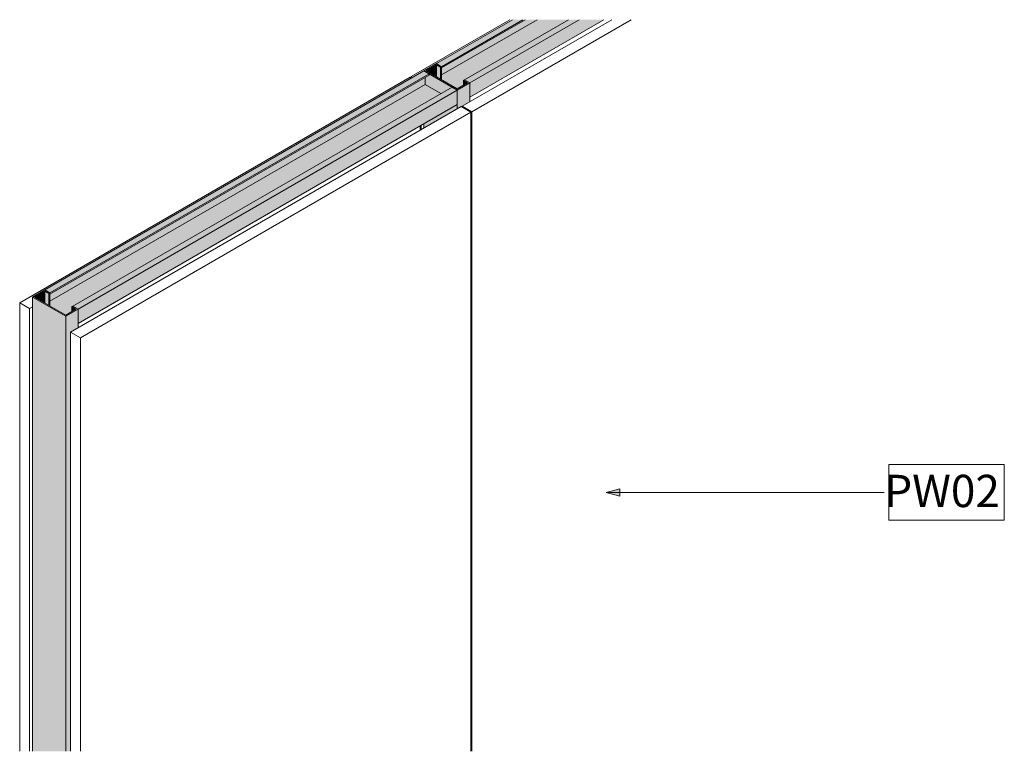
# Model space of a CAD drawing. Units: millimetres. Extents: x 44442 to 46419, y -1300 to 27409.
# Drawn here: x 44442 to 45508, y 26616 to 27409 of the extents above; entities that cross this region are included whole.
import ezdxf

# ---------------------------------------------------------------- set-up
doc = ezdxf.new("R2010")
doc.units = ezdxf.units.MM
for name, color, linetype, lineweight in [('A-ANNO-KEYN', 231, 'Continuous', 9), ('A-GLAZ-CURT', 52, 'Continuous', 18), ('A-GLAZ-CWMG', 51, 'Continuous', 18)]:
    doc.layers.add(name, color=color, linetype=linetype, lineweight=lineweight)
doc.styles.add('Arial_B', font='arialbd.ttf', dxfattribs={"height": 35})

# ---------------------------------------------------------------- blocks, each defined once
blk = doc.blocks.new('2 Layer - Drywall Panels - 2 Layer - 15mm Drywall Panels 93mm-446639-PW02 - JUMBO DryWALL 51_30 _Insulated_ - 3D')
at = {"layer": 'A-GLAZ-CURT'}
for p, q in [((44864.8, 27346.4), (44441.7, 27102.1)), ((44866.2, 27345.5), (44864.8, 27346.4)), ((44920, 27314.5), (44496.8, 27070.2)), ((44930.6, 27308.4), (44920, 27314.5)), ((44507.4, 27064.1), (44930.6, 27308.4)), ((44930.6, 26616.4), (44930.6, 27308.4)), ((44875.4, 27293.7), (44875.4, 27288.8)), ((44441.7, 27102.1), (44452.3, 27095.9)), ((44441.7, 26616.4), (44441.7, 27102.1)), ((44452.3, 27095.9), (44455.4, 27097.7)), ((44452.3, 26616.4), (44452.3, 27095.9)), ((44496.8, 27070.2), (44507.4, 27064.1)), ((44496.8, 26616.4), (44496.8, 27070.2)), ((44507.4, 26616.4), (44507.4, 27064.1))]:
    blk.add_line(p, q, dxfattribs=at)
blk = doc.blocks.new('2 Layer - Drywall Panels - 2 Layer - 15mm Drywall Panels 93mm-V1-PW02 - JUMBO DryWALL 51_30 _Insulated_ - 3D')
at = {"layer": 'A-GLAZ-CURT'}
for p, q in [((44972.7, 27408.7), (44865.9, 27347)), ((45083.1, 27408.7), (44921.1, 27315.2)), ((44931.7, 27309), (45104.3, 27408.7)), ((44865.9, 27347), (44867.4, 27346.2)), ((44865.9, 27345.7), (44865.9, 27347)), ((44921.1, 27315.2), (44931.7, 27309)), ((44921.1, 27313.9), (44921.1, 27315.2)), ((44931.7, 26616.4), (44931.7, 27309)), ((44876.5, 27289.4), (44876.5, 27294.3))]:
    blk.add_line(p, q, dxfattribs=at)
blk = doc.blocks.new('Rectangular Mullion - Stud Mullion - 51mm-442524-PW02 - JUMBO DryWALL 51_30 _Insulated_ - 3D')
at = {"layer": 'A-GLAZ-CWMG'}
for points in [[(44491.5, 27087.5), (44504.9, 27095.3), (44499.2, 27098.5), (44498.1, 27097.9), (44502.6, 27095.3), (44491.5, 27088.8), (44457.7, 27108.3), (44468.8, 27114.8), (44473.4, 27112.2), (44474.5, 27112.8), (44468.8, 27116.1), (44455.4, 27108.3)], [(44491.5, 26616.4), (44491.5, 27087.5), (44455.4, 27108.3), (44455.4, 26616.4)], [(44468.8, 27101.9), (44468.8, 27114.8), (44457.7, 27108.3)], [(44473.4, 27099.3), (44473.4, 27112.2), (44468.8, 27114.8), (44468.8, 27101.9)], [(44474.5, 27098.6), (44474.5, 27112.8), (44473.4, 27112.2), (44473.4, 27099.3)], [(44496.8, 26616.4), (44496.8, 27070.2), (44504.9, 27074.9), (44504.9, 27095.3), (44491.5, 27087.5), (44491.5, 26616.4)], [(44498.1, 27092.7), (44502.6, 27095.3), (44498.1, 27097.9), (44498.1, 27095.3)]]:
    blk.add_hatch(color=256, dxfattribs=at).paths.add_polyline_path(points, flags=0)
for p, q in [((44468.8, 27116.1), (44455.4, 27108.3)), ((44455.4, 27108.3), (44491.5, 27087.5)), ((44455.4, 26616.4), (44455.4, 27108.3)), ((44457.7, 27108.3), (44468.8, 27114.8)), ((44491.5, 27088.8), (44457.7, 27108.3)), ((44474.5, 27112.8), (44468.8, 27116.1)), ((44468.8, 27114.8), (44473.4, 27112.2)), ((44468.8, 27101.9), (44468.8, 27114.8)), ((44473.4, 27112.2), (44474.5, 27112.8)), ((44473.4, 27099.3), (44473.4, 27112.2)), ((44474.5, 27098.6), (44474.5, 27112.8)), ((44502.6, 27095.3), (44491.5, 27088.8)), ((44491.5, 27087.5), (44504.9, 27095.3)), ((44499.2, 27098.5), (44498.1, 27097.9)), ((44498.1, 27097.9), (44502.6, 27095.3)), ((44498.1, 27092.7), (44498.1, 27097.9)), ((44504.9, 27095.3), (44499.2, 27098.5)), ((44504.9, 27074.9), (44504.9, 27095.3)), ((44491.5, 26616.4), (44491.5, 27087.5))]:
    blk.add_line(p, q, dxfattribs=at)
blk = doc.blocks.new('Rectangular Mullion - Stud Mullion - 51mm-442514-PW02 - JUMBO DryWALL 51_30 _Insulated_ - 3D')
at = {"layer": 'A-GLAZ-CWMG'}
for points in [[(44474.5, 27112.8), (44885.3, 27350), (44879.7, 27353.3), (44468.8, 27116.1)], [(44474.5, 27111.5), (44885.3, 27348.7), (44885.3, 27350), (44474.5, 27112.8)], [(44474.5, 27103.9), (44880.8, 27338.4), (44880.8, 27346.1), (44474.5, 27111.5), (44474.5, 27108.3)], [(44491.5, 27088.8), (44498.1, 27092.7), (44498.1, 27097.9), (44897.8, 27328.6), (44880.8, 27338.4), (44474.5, 27103.9), (44474.5, 27098.6), (44480.3, 27095.3)], [(44504.9, 27095.3), (44915.7, 27332.5), (44910.1, 27335.7), (44499.2, 27098.5)], [(44504.9, 27079.8), (44915.7, 27317), (44915.7, 27332.5), (44504.9, 27095.3)]]:
    blk.add_hatch(color=256, dxfattribs=at).paths.add_polyline_path(points, flags=0)
for p, q in [((44468.8, 27116.1), (44879.7, 27353.3)), ((44879.7, 27353.3), (44885.3, 27350)), ((44474.5, 27112.8), (44885.3, 27350)), ((44474.5, 27111.5), (44885.3, 27348.7)), ((44880.8, 27346.1), (44880.8, 27338.4)), ((44885.3, 27350), (44885.3, 27348.7)), ((44474.5, 27103.9), (44880.8, 27338.4)), ((44910.1, 27335.7), (44499.2, 27098.5)), ((44504.9, 27095.3), (44915.7, 27332.5)), ((44880.8, 27338.4), (44897.8, 27328.6)), ((44910.1, 27335.7), (44915.7, 27332.5)), ((44915.7, 27332.5), (44915.7, 27317)), ((44504.9, 27079.8), (44915.7, 27317)), ((44474.5, 27112.8), (44468.8, 27116.1)), ((44474.5, 27111.5), (44474.5, 27112.8)), ((44504.9, 27095.3), (44499.2, 27098.5)), ((44504.9, 27079.8), (44504.9, 27095.3))]:
    blk.add_line(p, q, dxfattribs=at)
blk = doc.blocks.new('Rectangular Mullion - Stud Mullion - 51mm-V2-PW02 - JUMBO DryWALL 51_30 _Insulated_ - 3D')
at = {"layer": 'A-GLAZ-CWMG'}
for points in [[(44898.7, 27357.8), (44986.9, 27408.7), (44975.6, 27408.7), (44893.1, 27361.1)], [(44898.7, 27356.5), (44989.2, 27408.7), (44986.9, 27408.7), (44898.7, 27357.8)], [(44898.7, 27348.8), (45002.4, 27408.7), (44989.2, 27408.7), (44898.7, 27356.5), (44898.7, 27353.3)], [(44915.7, 27333.8), (44922.4, 27337.6), (44922.4, 27342.8), (45036.4, 27408.7), (45002.4, 27408.7), (44898.7, 27348.8), (44898.7, 27343.6), (44912.3, 27335.7)], [(44929.2, 27340.2), (45047.7, 27408.7), (45036.4, 27408.7), (44923.5, 27343.5)], [(44929.2, 27324.7), (45074.6, 27408.7), (45047.7, 27408.7), (44929.2, 27340.2)]]:
    blk.add_hatch(color=256, dxfattribs=at).paths.add_polyline_path(points, flags=0)
for p, q in [((44893.1, 27361.1), (44975.6, 27408.7)), ((44898.7, 27357.8), (44986.9, 27408.7)), ((44898.7, 27356.5), (44989.2, 27408.7)), ((44898.7, 27348.8), (45002.4, 27408.7)), ((45036.4, 27408.7), (44923.5, 27343.5)), ((44929.2, 27340.2), (45047.7, 27408.7)), ((44929.2, 27324.7), (45074.6, 27408.7)), ((44898.7, 27357.8), (44893.1, 27361.1)), ((44898.7, 27356.5), (44898.7, 27357.8)), ((44929.2, 27340.2), (44923.5, 27343.5)), ((44929.2, 27324.7), (44929.2, 27340.2))]:
    blk.add_line(p, q, dxfattribs=at)
blk = doc.blocks.new('Rectangular Mullion - Stud Mullion - 51mm-442519-PW02 - JUMBO DryWALL 51_30 _Insulated_ - 3D')
at = {"layer": 'A-GLAZ-CWMG'}
for points in [[(44915.7, 27332.5), (44929.2, 27340.2), (44923.5, 27343.5), (44922.4, 27342.8), (44926.9, 27340.2), (44915.7, 27333.8), (44881.9, 27353.3), (44893.1, 27359.7), (44897.6, 27357.1), (44898.7, 27357.8), (44893.1, 27361.1), (44879.7, 27353.3)], [(44893.1, 27346.8), (44893.1, 27359.7), (44881.9, 27353.3), (44887.6, 27350)], [(44897.6, 27344.2), (44897.6, 27357.1), (44893.1, 27359.7), (44893.1, 27346.8)], [(44898.7, 27343.6), (44898.7, 27357.8), (44897.6, 27357.1), (44897.6, 27344.2)], [(44922.4, 27337.6), (44926.9, 27340.2), (44922.4, 27342.8), (44922.4, 27340.2)], [(44915.7, 27312.1), (44920, 27314.5), (44921.1, 27313.9), (44921.1, 27315.2), (44929.2, 27319.8), (44929.2, 27340.2), (44915.7, 27332.5), (44915.7, 27314.5)]]:
    blk.add_hatch(color=256, dxfattribs=at).paths.add_polyline_path(points, flags=0)
h = blk.add_hatch(color=256, dxfattribs=at)
h.paths.add_polyline_path([(44879.7, 27291.2), (44915.7, 27312.1), (44915.7, 27317), (44879.7, 27296.1)], flags=0)
h.paths.add_polyline_path([(44897.8, 27328.6), (44910.1, 27335.7), (44885.3, 27350), (44885.3, 27348.7), (44880.8, 27346.1), (44880.8, 27338.4), (44891.1, 27332.5)], flags=0)
for p, q in [((44893.1, 27361.1), (44879.7, 27353.3)), ((44879.7, 27353.3), (44915.7, 27332.5)), ((44881.9, 27353.3), (44893.1, 27359.7)), ((44915.7, 27333.8), (44881.9, 27353.3)), ((44898.7, 27357.8), (44893.1, 27361.1)), ((44893.1, 27359.7), (44897.6, 27357.1)), ((44893.1, 27359.7), (44893.1, 27346.8)), ((44897.6, 27357.1), (44898.7, 27357.8)), ((44897.6, 27357.1), (44897.6, 27344.2)), ((44898.7, 27357.8), (44898.7, 27343.6)), ((44923.5, 27343.5), (44922.4, 27342.8)), ((44922.4, 27342.8), (44926.9, 27340.2)), ((44922.4, 27342.8), (44922.4, 27337.6)), ((44929.2, 27340.2), (44923.5, 27343.5)), ((44926.9, 27340.2), (44915.7, 27333.8)), ((44915.7, 27332.5), (44929.2, 27340.2)), ((44915.7, 27332.5), (44915.7, 27312.1)), ((44929.2, 27340.2), (44929.2, 27319.8)), ((44879.7, 27296.1), (44879.7, 27291.2))]:
    blk.add_line(p, q, dxfattribs=at)
blk = doc.blocks.new('7mm Keynote Tag - Keynote Number - Boxed-237949-PW02 - JUMBO DryWALL 51_30 _Insulated_ - 3D')
at = {"layer": 'A-ANNO-KEYN'}
for p, q in [((45383.4, 26866.6), (45383.4, 26926.8)), ((45383.4, 26926.8), (45508.4, 26926.8)), ((45508.4, 26926.8), (45508.4, 26866.6)), ((45383.4, 26866.6), (45508.4, 26866.6))]:
    blk.add_line(p, q, dxfattribs=at)

msp = doc.modelspace()

# ---------------------------------------------------------------- hatches: boundary and pattern name
at = {"layer": 'A-ANNO-KEYN'}
msp.add_hatch(color=256, dxfattribs=at).paths.add_polyline_path([(45076.9, 26896.7), (45091.9, 26892.7), (45091.9, 26900.7)], flags=0)

# ---------------------------------------------------------------- linework, layer by layer
for p, q in [((45091.9, 26900.7), (45076.9, 26896.7)), ((45076.9, 26896.7), (45091.9, 26892.7)), ((45076.9, 26896.7), (45378.4, 26896.7)), ((45091.9, 26892.7), (45091.9, 26900.7))]:
    msp.add_line(p, q, dxfattribs=at)

# ---------------------------------------------------------------- block references
msp.add_blockref('7mm Keynote Tag - Keynote Number - Boxed-237949-PW02 - JUMBO DryWALL 51_30 _Insulated_ - 3D', (0, 0), dxfattribs=at)
at = {"layer": 'A-GLAZ-CURT'}
for name in ['2 Layer - Drywall Panels - 2 Layer - 15mm Drywall Panels 93mm-V1-PW02 - JUMBO DryWALL 51_30 _Insulated_ - 3D', '2 Layer - Drywall Panels - 2 Layer - 15mm Drywall Panels 93mm-446639-PW02 - JUMBO DryWALL 51_30 _Insulated_ - 3D']:
    msp.add_blockref(name, (0, 0), dxfattribs=at)
at = {"layer": 'A-GLAZ-CWMG'}
for name in ['Rectangular Mullion - Stud Mullion - 51mm-V2-PW02 - JUMBO DryWALL 51_30 _Insulated_ - 3D', 'Rectangular Mullion - Stud Mullion - 51mm-442514-PW02 - JUMBO DryWALL 51_30 _Insulated_ - 3D', 'Rectangular Mullion - Stud Mullion - 51mm-442519-PW02 - JUMBO DryWALL 51_30 _Insulated_ - 3D', 'Rectangular Mullion - Stud Mullion - 51mm-442524-PW02 - JUMBO DryWALL 51_30 _Insulated_ - 3D']:
    msp.add_blockref(name, (0, 0), dxfattribs=at)

# ---------------------------------------------------------------- texts
at = {"layer": 'A-ANNO-KEYN', "insert": (45378.4, 26915.8), "char_height": 35, "width": 160.738, "attachment_point": 1, "style": 'Arial_B'}
msp.add_mtext('PW02', dxfattribs=at)

doc.saveas('drawing.dxf')
